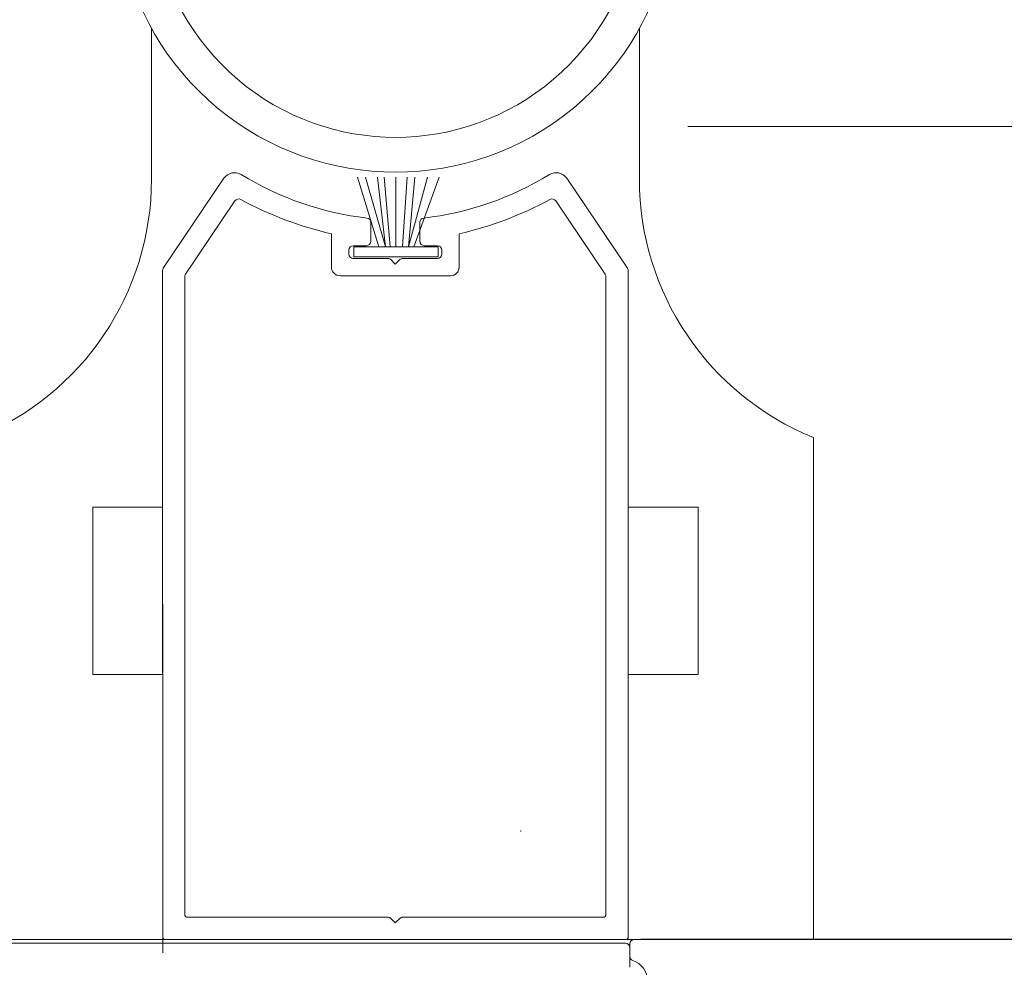
# Model space of a CAD drawing. Units: inches. Extents: x 1211 to 1648, y 161 to 726.
# Drawn here: x 1369 to 1372, y 344 to 348 of the extents above; entities that cross this region are included whole.
import ezdxf

# ---------------------------------------------------------------- set-up
doc = ezdxf.new("R2010")
doc.units = ezdxf.units.IN
doc.header["$MEASUREMENT"] = 0
doc.linetypes.add('Stitch_G', pattern=[7.443111, 3.721555, -3.721555])
doc.layers.add('LAYER1', color=7, linetype='Continuous')

msp = doc.modelspace()

# ---------------------------------------------------------------- linework, layer by layer
at = {"color": 8, "lineweight": 0}
for p, q in [((1369.3775, 347.2372), (1369.3775, 347.7785)), ((1371.1275, 347.777), (1371.1275, 347.2372)), ((1371.1278, 347.7776), (1371.1278, 347.3861)), ((1371.7525, 346.3102), (1371.7525, 344.5102))]:
    msp.add_line(p, q, dxfattribs=at)
at = {"color": 155, "linetype": 'Stitch_G', "lineweight": 5}
msp.add_line((1389.4523, 347.4254), (1371.301, 347.4253), dxfattribs=at)
at = {"color": 7, "lineweight": 0}
for p, q in [((1369.1672, 346.0602), (1369.4172, 346.0602)), ((1369.1672, 345.4602), (1369.1672, 346.0602)), ((1369.4172, 346.0602), (1369.4172, 345.4602)), ((1371.3378, 346.0602), (1371.0878, 346.0602)), ((1371.0878, 346.0602), (1371.0878, 345.4602)), ((1371.3378, 345.4602), (1371.3378, 346.0602)), ((1369.4172, 345.4602), (1369.1672, 345.4602)), ((1371.0878, 345.4602), (1371.3378, 345.4602)), ((1371.753, 344.5102), (1371.1279, 344.5102))]:
    msp.add_line(p, q, dxfattribs=at)
at = {"color": 2, "lineweight": 0}
msp.add_line((1369.4176, 344.5523), (1369.4176, 344.4627), dxfattribs=at)
at = {"color": 9, "lineweight": 0}
msp.add_line((1371.7525, 344.5102), (1368.7525, 344.5102), dxfattribs=at)
at = {"color": 5, "lineweight": 0}
msp.add_line((1371.1332, 344.5118), (1373.0308, 344.5118), dxfattribs=at)
at = {"color": 8, "lineweight": 0}
for centre, start, end in [((1368.3775, 347.2372), 292.0243, 0), ((1372.1275, 347.2372), 180, 247.9757)]:
    msp.add_arc(centre, 1, start, end, dxfattribs=at)
at = {"color": 5, "lineweight": 0}
msp.add_arc((1370.7181, 344.8994), 0.016, 173.9771, 183.9055, dxfattribs=at)
at = {"layer": 'LAYER1', "color": 7, "lineweight": 0}
for p, q in [((1369.6373, 347.2399), (1369.4196, 346.9172)), ((1370.1935, 346.9937), (1370.1162, 347.2437)), ((1370.2171, 346.9937), (1370.1454, 347.2437)), ((1370.2171, 346.9937), (1370.1877, 347.2437)), ((1370.2337, 346.9937), (1370.2121, 347.2437)), ((1370.2543, 346.9937), (1370.2543, 347.2437)), ((1370.2776, 346.9937), (1370.2949, 347.2437)), ((1370.2995, 346.9937), (1370.367, 347.2437)), ((1370.2995, 346.9937), (1370.3222, 347.2437)), ((1370.3186, 346.9937), (1370.4094, 347.2437)), ((1371.0847, 346.9172), (1370.867, 347.2399)), ((1369.6768, 347.1591), (1369.4995, 346.8963)), ((1371.0047, 346.8963), (1370.8275, 347.1591)), ((1370.1646, 347.0144), (1370.1646, 347.0816)), ((1370.3396, 347.0816), (1370.3396, 347.0144)), ((1370.0231, 347.0408), (1370.0231, 346.9214)), ((1370.4811, 347.0408), (1370.4811, 346.9214)), ((1370.1011, 346.9984), (1370.1486, 346.9984)), ((1370.1033, 346.9587), (1370.1033, 346.9937)), ((1370.1033, 346.9937), (1370.4053, 346.9937)), ((1370.3556, 346.9984), (1370.4031, 346.9984)), ((1370.4053, 346.9937), (1370.4053, 346.9587)), ((1370.0851, 346.9824), (1370.0851, 346.9684)), ((1370.228, 346.9524), (1370.1011, 346.9524)), ((1370.4053, 346.9587), (1370.1033, 346.9587)), ((1370.2763, 346.9524), (1370.4031, 346.9524)), ((1370.4191, 346.9824), (1370.4191, 346.9684)), ((1370.2351, 346.9495), (1370.2521, 346.9324)), ((1370.2521, 346.9324), (1370.2692, 346.9495)), ((1369.4169, 346.9083), (1369.4176, 344.5202)), ((1369.4968, 344.6002), (1369.4968, 346.8873)), ((1370.4501, 346.8904), (1370.0541, 346.8904)), ((1371.0075, 344.6002), (1371.0075, 346.8873)), ((1371.0875, 344.5202), (1371.0874, 346.9083)), ((1370.228, 344.5902), (1369.5068, 344.5902)), ((1370.2351, 344.5873), (1370.2521, 344.5702)), ((1370.2521, 344.5702), (1370.2692, 344.5873)), ((1370.2763, 344.5902), (1370.9975, 344.5902)), ((1371.078, 344.4968), (1367.2772, 344.4968)), ((1369.4276, 344.5102), (1371.0775, 344.5102)), ((1371.093, 344.4108), (1371.093, 344.4818)), ((1371.0932, 344.4497), (1371.0932, 344.4952)), ((1371.1082, 344.5102), (1373.0059, 344.5102))]:
    msp.add_line(p, q, dxfattribs=at)
for centre, radius, start, end in [((1370.2529, 348.2619), 1, 151.0356, 28.9644), ((1370.2529, 348.2619), 0.875, 148.9872, 31.0128), ((1369.6754, 347.2142), 0.046, 58.4033, 146), ((1370.2758, 348.1903), 1.1, 238.4033, 263.4548), ((1370.2284, 348.1903), 1.1, 276.5452, 301.5967), ((1370.8289, 347.2142), 0.046, 34, 121.5967), ((1369.6901, 347.1501), 0.016, 61.0816, 146), ((1370.3073, 348.2814), 1.2727, 241.3894, 257.1007), ((1370.197, 348.2814), 1.2727, 282.8993, 298.6106), ((1370.8142, 347.1501), 0.016, 34, 118.9184), ((1370.1486, 347.0816), 0.016, 0, 83.4548), ((1370.3556, 347.0816), 0.016, 96.5452, 180), ((1370.1011, 346.9824), 0.016, 90, 180), ((1370.1486, 347.0144), 0.016, 270, 0), ((1370.3556, 347.0144), 0.016, 180, 270), ((1370.4031, 346.9824), 0.016, 0, 90), ((1370.1011, 346.9684), 0.016, 180, 270), ((1370.228, 346.9424), 0.01, 45.0081, 90), ((1370.2763, 346.9424), 0.01, 90, 135), ((1370.4031, 346.9684), 0.016, 270, 0), ((1369.4329, 346.9083), 0.016, 146, 180), ((1370.0541, 346.9214), 0.031, 180, 270), ((1370.4501, 346.9214), 0.031, 270, 0), ((1371.0714, 346.9083), 0.016, 0, 34), ((1369.5128, 346.8873), 0.016, 146, 180), ((1370.9915, 346.8873), 0.016, 0, 34), ((1369.5068, 344.6002), 0.01, 179.9985, 270), ((1370.228, 344.5802), 0.01, 45.0081, 90), ((1370.2763, 344.5802), 0.01, 90, 135), ((1370.9975, 344.6002), 0.01, 269.9985, 0), ((1369.4276, 344.5202), 0.01, 179.9985, 270), ((1371.0775, 344.5202), 0.01, 270, 0.0015), ((1371.078, 344.4818), 0.015, 0, 90), ((1371.1082, 344.4952), 0.015, 90, 180), ((1371.1082, 344.4497), 0.015, 180, 251.4955), ((1371.0789, 344.3621), 0.0774, 0, 71.4955)]:
    msp.add_arc(centre, radius, start, end, dxfattribs=at)

doc.saveas('drawing.dxf')
